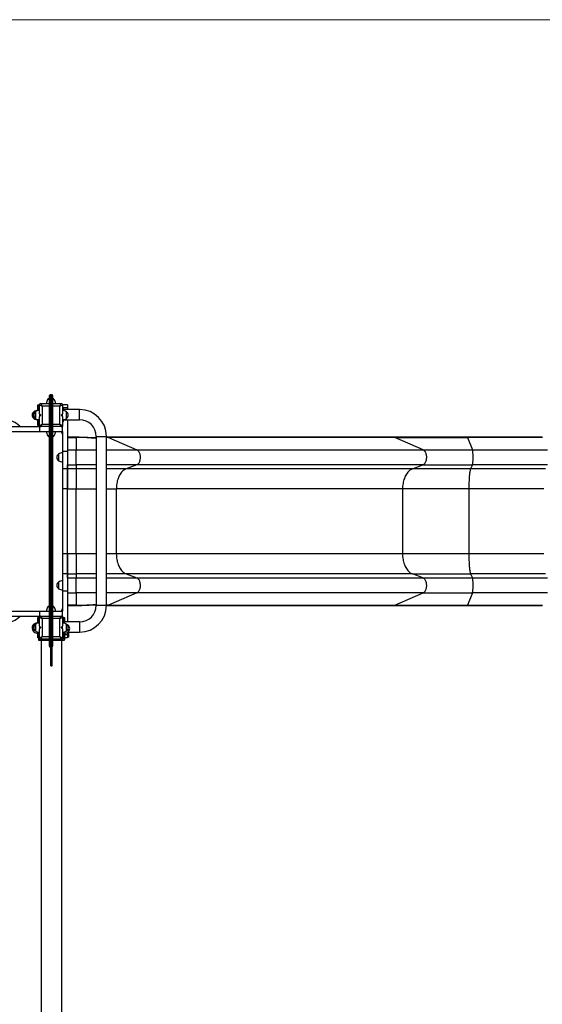
# Model space of a CAD drawing. Units: millimetres. Extents: x 24.11 to 31.87, y 28.02 to 35.74.
# Drawn here: x 27.19 to 29.23, y 31.89 to 35.74 of the extents above; entities that cross this region are included whole.
import ezdxf

# ---------------------------------------------------------------- set-up
doc = ezdxf.new("R2010")
doc.units = ezdxf.units.MM

# ---------------------------------------------------------------- blocks, each defined once
blk = doc.blocks.new('aa')
at = {"color": 7, "linetype": 'Continuous', "lineweight": 18}
blk.add_line((204.316, 157.113), (272.538, 157.113), dxfattribs=at)
at = {"color": 7, "linetype": 'Continuous', "lineweight": 25}
for p, q in [((226.963, 142.458), (226.898, 142.458)), ((226.416, 141.963), (226.416, 142.063)), ((226.416, 142.063), (226.456, 142.063)), ((226.416, 141.835), (226.416, 141.963)), ((226.456, 141.963), (226.416, 141.963)), ((226.456, 142.063), (226.456, 141.963)), ((226.481, 142.063), (226.456, 142.063)), ((226.456, 141.841), (226.456, 141.963)), ((226.481, 141.713), (226.481, 142.063)), ((226.481, 142.063), (226.581, 142.013)), ((226.531, 142.113), (226.581, 142.013)), ((226.531, 142.113), (226.868, 142.113)), ((226.581, 142.013), (226.581, 141.313)), ((226.868, 142.013), (226.581, 142.013)), ((226.867, 142.273), (226.801, 142.273)), ((226.868, 142.273), (226.801, 142.273)), ((227.061, 142.273), (226.993, 142.273)), ((226.993, 142.113), (227.331, 142.113)), ((227.281, 142.013), (226.993, 142.013)), ((227.061, 142.273), (226.994, 142.273)), ((227.281, 142.013), (227.331, 142.113)), ((227.281, 142.013), (227.381, 142.063)), ((227.281, 141.313), (227.281, 142.013)), ((227.381, 142.063), (227.381, 141.713)), ((227.571, 142.063), (227.381, 142.063)), ((227.381, 141.953), (227.421, 141.953)), ((227.421, 141.84), (227.421, 141.953)), ((227.571, 142.063), (227.571, 141.948)), ((227.571, 141.948), (227.571, 141.883)), ((226.249, 141.713), (226.241, 141.705)), ((226.241, 141.705), (226.241, 141.647)), ((226.241, 141.647), (226.241, 141.621)), ((226.241, 141.621), (226.249, 141.613)), ((226.25, 141.713), (226.249, 141.713)), ((226.249, 141.713), (226.249, 141.644)), ((226.249, 141.644), (226.249, 141.613)), ((226.249, 141.613), (226.25, 141.613)), ((226.256, 141.705), (226.25, 141.713)), ((226.25, 141.713), (226.25, 141.709)), ((226.25, 141.709), (226.25, 141.613)), ((226.25, 141.613), (226.256, 141.621)), ((226.256, 141.794), (226.256, 141.793)), ((226.256, 141.793), (226.256, 141.705)), ((226.262, 141.713), (226.256, 141.705)), ((226.256, 141.705), (226.256, 141.702)), ((226.256, 141.702), (226.256, 141.621)), ((226.256, 141.621), (226.262, 141.613)), ((226.256, 141.621), (226.256, 141.533)), ((226.265, 141.713), (226.262, 141.713)), ((226.262, 141.713), (226.262, 141.709)), ((226.262, 141.709), (226.262, 141.613)), ((226.262, 141.613), (226.265, 141.613)), ((226.267, 141.71), (226.265, 141.713)), ((226.265, 141.713), (226.265, 141.709)), ((226.265, 141.709), (226.265, 141.613)), ((226.265, 141.613), (226.267, 141.616)), ((226.321, 141.793), (226.321, 141.663)), ((226.321, 141.793), (226.321, 141.533)), ((226.321, 141.663), (226.321, 141.533)), ((226.481, 141.713), (226.481, 141.613)), ((226.531, 141.663), (226.481, 141.713)), ((226.483, 141.71), (226.481, 141.706)), ((226.481, 141.613), (226.531, 141.663)), ((226.481, 141.62), (226.483, 141.616)), ((226.481, 141.263), (226.481, 141.613)), ((226.485, 141.708), (226.485, 141.618)), ((226.489, 141.705), (226.489, 141.621)), ((226.495, 141.699), (226.495, 141.627)), ((226.5, 141.693), (226.5, 141.633)), ((226.504, 141.69), (226.504, 141.636)), ((226.509, 141.684), (226.509, 141.642)), ((226.515, 141.679), (226.515, 141.647)), ((226.519, 141.675), (226.519, 141.651)), ((226.524, 141.669), (226.524, 141.657)), ((226.53, 141.664), (226.53, 141.662)), ((226.993, 141.713), (226.993, 141.713)), ((226.993, 141.613), (226.993, 141.613)), ((227.381, 141.713), (227.331, 141.663)), ((227.331, 141.663), (227.381, 141.613)), ((227.381, 141.613), (227.381, 141.713)), ((227.381, 141.613), (227.381, 141.263)), ((228.051, 141.883), (227.421, 141.883)), ((227.541, 141.533), (227.541, 141.793)), ((221.982, 141.213), (226.481, 141.213)), ((226.416, 141.363), (226.416, 141.491)), ((226.416, 141.363), (226.456, 141.363)), ((226.416, 141.263), (226.416, 141.363)), ((226.456, 141.263), (226.416, 141.263)), ((226.456, 141.363), (226.456, 141.485)), ((226.456, 141.363), (226.456, 141.263)), ((226.481, 141.263), (226.456, 141.263)), ((226.481, 141.263), (226.581, 141.313)), ((226.481, 141.213), (226.481, 141.023)), ((226.481, 141.213), (226.531, 141.213)), ((226.531, 141.213), (226.581, 141.313)), ((226.868, 141.213), (226.531, 141.213)), ((226.581, 141.313), (226.868, 141.313)), ((226.993, 141.313), (227.281, 141.313)), ((227.331, 141.213), (226.993, 141.213)), ((227.281, 141.313), (227.381, 141.263)), ((227.281, 141.313), (227.331, 141.213)), ((227.331, 141.213), (227.381, 141.213)), ((227.381, 141.413), (227.421, 141.413)), ((227.381, 141.263), (227.381, 141.213)), ((227.381, 141.023), (227.381, 141.213)), ((227.421, 141.413), (227.421, 141.486)), ((227.421, 141.483), (228.051, 141.483)), ((227.571, 141.483), (227.571, 140.238)), ((221.982, 141.023), (226.481, 141.023)), ((226.481, 141.023), (226.869, 141.023)), ((226.801, 140.863), (226.868, 140.863)), ((226.801, 140.863), (226.867, 140.863)), ((226.994, 141.023), (227.381, 141.023)), ((226.994, 140.863), (227.061, 140.863)), ((226.994, 140.863), (227.061, 140.863)), ((227.381, 141.023), (227.381, 140.238)), ((227.91, 140.798), (227.571, 140.798)), ((228.701, 140.833), (228.701, 134.233)), ((229.101, 134.233), (229.101, 140.833)), ((229.146, 140.798), (229.101, 140.797)), ((240.331, 140.797), (229.149, 140.797)), ((243.201, 140.798), (240.336, 140.798)), ((246.132, 140.797), (243.2, 140.797)), ((227.571, 140.791), (227.91, 140.791)), ((227.91, 140.791), (227.91, 140.302)), ((229.179, 140.791), (230.289, 140.302)), ((240.365, 140.791), (229.179, 140.791)), ((241.475, 140.302), (240.365, 140.791)), ((240.365, 140.791), (243.206, 140.791)), ((243.206, 140.791), (243.403, 140.302)), ((246.138, 140.791), (243.206, 140.791)), ((227.221, 140.143), (227.221, 139.883)), ((227.571, 140.238), (227.381, 140.238)), ((227.381, 140.238), (227.381, 139.564)), ((227.571, 140.302), (227.91, 140.302)), ((227.571, 140.238), (227.571, 139.564)), ((227.91, 139.721), (227.91, 140.302)), ((230.289, 140.302), (241.475, 140.302)), ((241.475, 140.302), (243.403, 140.302)), ((243.403, 140.302), (246.334, 140.302)), ((227.571, 139.721), (227.91, 139.721)), ((227.571, 139.564), (227.571, 139.721)), ((227.91, 139.721), (227.91, 139.564)), ((230.283, 139.721), (229.87, 139.564)), ((241.469, 139.721), (230.283, 139.721)), ((241.056, 139.564), (241.469, 139.721)), ((241.469, 139.721), (243.401, 139.721)), ((243.401, 139.721), (243.328, 139.564)), ((246.333, 139.721), (243.401, 139.721)), ((227.571, 139.564), (227.381, 139.564)), ((227.381, 139.564), (227.381, 138.786)), ((227.91, 139.564), (227.571, 139.564)), ((227.571, 139.564), (227.571, 138.786)), ((227.91, 139.564), (227.91, 138.786)), ((241.056, 139.564), (229.87, 139.564)), ((243.328, 139.564), (241.056, 139.564)), ((246.26, 139.564), (243.328, 139.564)), ((226.963, 138.825), (226.898, 138.825)), ((227.571, 138.786), (227.381, 138.786)), ((227.381, 138.786), (227.381, 136.24)), ((227.571, 138.786), (227.91, 138.786)), ((227.571, 136.24), (227.571, 138.786)), ((227.91, 136.24), (227.91, 138.786)), ((229.484, 138.786), (229.484, 136.24)), ((240.67, 138.786), (229.484, 138.786)), ((240.67, 138.786), (240.67, 136.24)), ((243.26, 138.786), (240.67, 138.786)), ((243.26, 138.786), (243.26, 136.24)), ((246.192, 138.786), (243.26, 138.786)), ((226.963, 138.188), (226.898, 138.188)), ((226.963, 137.983), (226.898, 137.983)), ((227.571, 136.24), (227.381, 136.24)), ((227.381, 136.24), (227.381, 135.462)), ((227.91, 136.24), (227.571, 136.24)), ((227.571, 136.24), (227.571, 135.462)), ((227.91, 136.24), (227.91, 135.462)), ((240.67, 136.24), (229.484, 136.24)), ((243.26, 136.24), (240.67, 136.24)), ((246.192, 136.24), (243.26, 136.24)), ((226.963, 135.77), (226.898, 135.77)), ((227.571, 135.462), (227.381, 135.462)), ((227.381, 135.462), (227.381, 134.788)), ((227.571, 135.462), (227.91, 135.462)), ((227.571, 135.305), (227.571, 135.462)), ((227.571, 135.462), (227.571, 134.788)), ((227.91, 135.462), (227.91, 135.305)), ((229.87, 135.462), (230.283, 135.305)), ((241.056, 135.462), (229.87, 135.462)), ((241.469, 135.305), (241.056, 135.462)), ((241.056, 135.462), (243.328, 135.462)), ((243.328, 135.462), (243.401, 135.305)), ((246.26, 135.462), (243.328, 135.462)), ((226.963, 135.332), (226.898, 135.332)), ((227.221, 135.143), (227.221, 134.883)), ((227.571, 135.305), (227.91, 135.305)), ((227.91, 134.724), (227.91, 135.305)), ((230.283, 135.305), (241.469, 135.305)), ((241.469, 135.305), (243.401, 135.305)), ((243.401, 135.305), (246.333, 135.305)), ((227.571, 134.788), (227.381, 134.788)), ((227.381, 134.788), (227.381, 134.003)), ((227.571, 134.788), (227.571, 133.583)), ((227.571, 134.724), (227.91, 134.724)), ((227.91, 134.724), (227.91, 134.235)), ((230.289, 134.724), (229.179, 134.235)), ((241.475, 134.724), (230.289, 134.724)), ((240.365, 134.235), (241.475, 134.724)), ((241.475, 134.724), (243.403, 134.724)), ((243.403, 134.724), (243.206, 134.235)), ((246.334, 134.724), (243.403, 134.724)), ((221.982, 134.003), (226.481, 134.003)), ((226.481, 134.003), (226.481, 133.813)), ((226.481, 134.003), (226.869, 134.003)), ((226.867, 134.163), (226.801, 134.163)), ((226.868, 134.163), (226.801, 134.163)), ((227.061, 134.163), (226.993, 134.163)), ((227.061, 134.163), (226.994, 134.163)), ((226.994, 134.003), (227.381, 134.003)), ((227.381, 133.813), (227.381, 134.003)), ((227.91, 134.235), (227.571, 134.235)), ((227.571, 134.228), (227.91, 134.228)), ((229.1, 134.229), (229.146, 134.228)), ((229.145, 134.229), (240.331, 134.229)), ((229.179, 134.235), (240.365, 134.235)), ((240.336, 134.228), (243.201, 134.228)), ((240.365, 134.235), (243.206, 134.235)), ((243.2, 134.229), (246.132, 134.229)), ((243.206, 134.235), (246.138, 134.235)), ((221.982, 133.813), (226.481, 133.813)), ((226.256, 133.494), (226.256, 133.493)), ((226.256, 133.493), (226.256, 133.447)), ((226.321, 133.493), (226.321, 133.363)), ((226.321, 133.493), (226.321, 133.233)), ((226.416, 133.663), (226.416, 133.763)), ((226.416, 133.763), (226.456, 133.763)), ((226.416, 133.535), (226.416, 133.663)), ((226.441, 133.753), (226.481, 133.753)), ((226.441, 133.653), (226.441, 133.753)), ((226.441, 133.653), (226.441, 133.54)), ((226.481, 133.653), (226.441, 133.653)), ((226.456, 133.763), (226.456, 133.753)), ((226.481, 133.763), (226.456, 133.763)), ((226.481, 133.813), (226.531, 133.813)), ((226.481, 133.413), (226.481, 133.763)), ((226.481, 133.763), (226.581, 133.713)), ((226.531, 133.813), (226.581, 133.713)), ((226.531, 133.813), (226.868, 133.813)), ((226.868, 133.713), (226.581, 133.713)), ((226.581, 133.713), (226.581, 133.013)), ((226.851, 133.823), (226.851, 133.813)), ((226.851, 133.823), (226.867, 133.823)), ((226.993, 133.813), (227.331, 133.813)), ((227.281, 133.713), (226.993, 133.713)), ((227.281, 133.713), (227.331, 133.813)), ((227.281, 133.713), (227.381, 133.763)), ((227.281, 133.013), (227.281, 133.713)), ((227.331, 133.813), (227.381, 133.813)), ((227.381, 133.813), (227.381, 133.763)), ((227.381, 133.763), (227.381, 133.413)), ((227.381, 133.653), (227.421, 133.653)), ((227.421, 133.753), (227.461, 133.753)), ((227.421, 133.653), (227.421, 133.753)), ((227.461, 133.653), (227.421, 133.653)), ((227.421, 133.653), (227.421, 133.54)), ((227.461, 133.753), (227.461, 133.653)), ((227.461, 133.653), (227.461, 133.53)), ((228.051, 133.583), (227.461, 133.583)), ((227.541, 133.233), (227.541, 133.493)), ((227.611, 133.588), (227.571, 133.588)), ((227.611, 133.588), (227.611, 133.583)), ((226.262, 133.453), (226.262, 133.453)), ((226.262, 133.453), (226.262, 133.387)), ((226.262, 133.339), (226.262, 133.193)), ((226.262, 133.339), (226.262, 133.323)), ((226.262, 133.323), (226.262, 133.193)), ((226.262, 133.193), (226.262, 133.193)), ((226.262, 133.193), (226.262, 133.193)), ((226.321, 133.363), (226.321, 133.233)), ((226.416, 133.063), (226.416, 133.143)), ((226.422, 133.19), (226.422, 133.143)), ((226.422, 133.143), (226.422, 133.143)), ((226.441, 133.186), (226.441, 132.883)), ((226.481, 133.413), (226.481, 133.413)), ((226.481, 133.413), (226.481, 133.409)), ((226.481, 133.413), (226.481, 133.313)), ((226.531, 133.363), (226.481, 133.413)), ((226.481, 133.409), (226.481, 133.313)), ((226.481, 133.313), (226.531, 133.363)), ((226.481, 133.313), (226.481, 133.313)), ((226.481, 132.963), (226.481, 133.313)), ((226.484, 133.409), (226.484, 133.316)), ((226.49, 133.404), (226.49, 133.322)), ((226.496, 133.398), (226.496, 133.328)), ((226.499, 133.395), (226.499, 133.331)), ((226.505, 133.389), (226.505, 133.337)), ((226.511, 133.383), (226.511, 133.343)), ((226.514, 133.38), (226.514, 133.346)), ((226.52, 133.374), (226.52, 133.352)), ((226.526, 133.368), (226.526, 133.358)), ((226.529, 133.365), (226.529, 133.361)), ((226.869, 133.413), (226.868, 133.412)), ((226.868, 133.314), (226.869, 133.313)), ((226.993, 133.411), (226.992, 133.413)), ((226.992, 133.313), (226.993, 133.315)), ((227.381, 133.413), (227.331, 133.363)), ((227.331, 133.363), (227.381, 133.313)), ((227.332, 133.364), (227.332, 133.362)), ((227.335, 133.367), (227.335, 133.359)), ((227.341, 133.373), (227.341, 133.353)), ((227.347, 133.379), (227.347, 133.347)), ((227.381, 133.313), (227.381, 133.413)), ((227.381, 133.313), (227.381, 132.963)), ((227.381, 133.113), (227.421, 133.113)), ((227.421, 133.186), (227.421, 132.913)), ((227.461, 133.196), (227.461, 132.883)), ((227.571, 133.175), (227.571, 133.078)), ((227.586, 133.183), (228.051, 133.183)), ((227.602, 133.193), (227.602, 133.453)), ((227.602, 133.193), (227.602, 133.453)), ((227.611, 133.183), (227.611, 133.088)), ((226.416, 132.963), (226.416, 133.063)), ((226.441, 132.963), (226.416, 132.963)), ((226.451, 132.873), (226.868, 132.873)), ((226.481, 132.963), (226.581, 133.013)), ((226.481, 132.963), (226.481, 132.913)), ((226.481, 132.913), (226.531, 132.913)), ((226.531, 132.913), (226.581, 133.013)), ((226.868, 132.913), (226.531, 132.913)), ((226.551, 132.873), (226.551, 95.005)), ((226.581, 133.013), (226.868, 133.013)), ((226.993, 133.013), (227.281, 133.013)), ((227.331, 132.913), (226.993, 132.913)), ((226.993, 132.873), (227.451, 132.873)), ((227.281, 133.013), (227.381, 132.963)), ((227.281, 133.013), (227.331, 132.913)), ((227.331, 132.913), (227.421, 132.913)), ((227.351, 95.005), (227.351, 132.873)), ((227.421, 132.963), (227.381, 132.963)), ((227.571, 132.963), (227.461, 132.963)), ((227.611, 133.088), (227.571, 133.088)), ((227.571, 133.078), (227.571, 132.963)), ((227.611, 132.988), (227.571, 132.988)), ((227.611, 133.088), (227.611, 132.988)), ((226.898, 132.607), (226.963, 132.607)), ((226.921, 131.873), (226.921, 132.607)), ((226.981, 131.873), (226.981, 132.612)), ((226.921, 131.873), (226.981, 131.873))]:
    blk.add_line(p, q, dxfattribs=at)
at = {"color": 8, "linetype": 'Continuous', "lineweight": 25}
for p, q in [((227.571, 141.948), (227.421, 141.948)), ((228.051, 141.483), (228.051, 141.883)), ((227.331, 141.023), (227.331, 141.01)), ((227.91, 140.798), (227.91, 140.791)), ((228.701, 140.833), (229.101, 140.833)), ((229.179, 140.791), (229.101, 140.79)), ((227.91, 140.302), (228.701, 140.302)), ((229.101, 140.302), (230.289, 140.302)), ((228.701, 139.721), (227.91, 139.721)), ((230.283, 139.721), (229.101, 139.721)), ((228.701, 139.564), (227.91, 139.564)), ((229.87, 139.564), (229.101, 139.564)), ((227.91, 138.786), (228.701, 138.786)), ((229.101, 138.786), (229.484, 138.786)), ((228.701, 136.24), (227.91, 136.24)), ((229.484, 136.24), (229.101, 136.24)), ((228.701, 135.462), (227.91, 135.462)), ((229.87, 135.462), (229.101, 135.462)), ((227.91, 135.305), (228.701, 135.305)), ((229.101, 135.305), (230.283, 135.305)), ((228.701, 134.724), (227.91, 134.724)), ((230.289, 134.724), (229.101, 134.724)), ((227.331, 134.016), (227.331, 134.003)), ((227.91, 134.235), (227.91, 134.228)), ((228.701, 134.233), (229.101, 134.233)), ((229.179, 134.235), (229.101, 134.236)), ((226.441, 133.663), (226.416, 133.663)), ((228.051, 133.583), (228.051, 133.183)), ((226.416, 133.063), (226.441, 133.063)), ((227.421, 133.078), (227.381, 133.078)), ((227.571, 133.078), (227.461, 133.078))]:
    blk.add_line(p, q, dxfattribs=at)
at = {"color": 7, "linetype": 'Continuous', "lineweight": 25, "flags": 128}
for points in [[(240.336, 140.798), (240.333, 140.798), (240.331, 140.797)], [(228.696, 140.777), (228.699, 140.777), (228.701, 140.777)], [(230.283, 139.721), (230.303, 139.731), (230.322, 139.744), (230.34, 139.76), (230.357, 139.779), (230.372, 139.801), (230.386, 139.825), (230.398, 139.852), (230.408, 139.881), (230.416, 139.911), (230.422, 139.943), (230.426, 139.975), (230.428, 140.008), (230.427, 140.041), (230.424, 140.073), (230.418, 140.105), (230.411, 140.136), (230.402, 140.165), (230.39, 140.193), (230.377, 140.218), (230.362, 140.241), (230.345, 140.261), (230.328, 140.278), (230.309, 140.292), (230.289, 140.302)], [(241.469, 139.721), (241.489, 139.731), (241.508, 139.744), (241.526, 139.76), (241.543, 139.779), (241.558, 139.801), (241.572, 139.825), (241.584, 139.852), (241.594, 139.881), (241.603, 139.911), (241.608, 139.943), (241.612, 139.975), (241.614, 140.008), (241.613, 140.041), (241.61, 140.073), (241.605, 140.105), (241.597, 140.136), (241.588, 140.165), (241.576, 140.193), (241.563, 140.218), (241.548, 140.241), (241.532, 140.261), (241.514, 140.278), (241.495, 140.292), (241.475, 140.302)], [(243.401, 139.721), (243.405, 139.731), (243.408, 139.744), (243.411, 139.76), (243.414, 139.779), (243.417, 139.801), (243.42, 139.825), (243.422, 139.852), (243.424, 139.881), (243.425, 139.911), (243.426, 139.943), (243.427, 139.975), (243.427, 140.008), (243.427, 140.041), (243.426, 140.073), (243.425, 140.105), (243.424, 140.136), (243.422, 140.165), (243.42, 140.193), (243.418, 140.218), (243.415, 140.241), (243.412, 140.261), (243.409, 140.278), (243.406, 140.292), (243.403, 140.302)], [(229.87, 139.564), (229.837, 139.549), (229.805, 139.532), (229.774, 139.511), (229.744, 139.487), (229.716, 139.459), (229.688, 139.429), (229.662, 139.396), (229.637, 139.36), (229.613, 139.322), (229.592, 139.281), (229.572, 139.238), (229.554, 139.193), (229.538, 139.146), (229.523, 139.098), (229.511, 139.048), (229.501, 138.997), (229.494, 138.945), (229.488, 138.892), (229.485, 138.839), (229.484, 138.786)], [(241.056, 139.564), (241.023, 139.549), (240.992, 139.532), (240.961, 139.511), (240.931, 139.487), (240.902, 139.459), (240.874, 139.429), (240.848, 139.396), (240.823, 139.36), (240.8, 139.322), (240.778, 139.281), (240.758, 139.238), (240.74, 139.193), (240.724, 139.146), (240.71, 139.098), (240.698, 139.048), (240.688, 138.997), (240.68, 138.945), (240.674, 138.892), (240.671, 138.839), (240.67, 138.786)], [(243.328, 139.564), (243.323, 139.549), (243.317, 139.532), (243.312, 139.511), (243.306, 139.487), (243.301, 139.459), (243.296, 139.429), (243.292, 139.396), (243.287, 139.36), (243.283, 139.322), (243.279, 139.281), (243.276, 139.238), (243.273, 139.193), (243.27, 139.146), (243.267, 139.098), (243.265, 139.048), (243.263, 138.997), (243.262, 138.945), (243.261, 138.892), (243.26, 138.839), (243.26, 138.786)], [(226.898, 138.825), (226.892, 138.825), (226.887, 138.824), (226.882, 138.822), (226.877, 138.82), (226.873, 138.817), (226.871, 138.813), (226.869, 138.81), (226.868, 138.806)], [(226.993, 138.806), (226.993, 138.81), (226.991, 138.813), (226.988, 138.817), (226.984, 138.82), (226.98, 138.822), (226.975, 138.824), (226.969, 138.825), (226.963, 138.825)], [(229.484, 136.24), (229.485, 136.187), (229.488, 136.134), (229.494, 136.081), (229.501, 136.029), (229.511, 135.978), (229.523, 135.928), (229.538, 135.88), (229.554, 135.833), (229.572, 135.788), (229.592, 135.745), (229.613, 135.704), (229.637, 135.666), (229.662, 135.63), (229.688, 135.597), (229.716, 135.567), (229.744, 135.539), (229.774, 135.515), (229.805, 135.494), (229.837, 135.477), (229.87, 135.462)], [(240.67, 136.24), (240.671, 136.187), (240.674, 136.134), (240.68, 136.081), (240.688, 136.029), (240.698, 135.978), (240.71, 135.928), (240.724, 135.88), (240.74, 135.833), (240.758, 135.788), (240.778, 135.745), (240.8, 135.704), (240.823, 135.666), (240.848, 135.63), (240.874, 135.597), (240.902, 135.567), (240.931, 135.539), (240.961, 135.515), (240.992, 135.494), (241.023, 135.477), (241.056, 135.462)], [(243.26, 136.24), (243.26, 136.187), (243.261, 136.134), (243.262, 136.081), (243.263, 136.029), (243.265, 135.978), (243.267, 135.928), (243.27, 135.88), (243.273, 135.833), (243.276, 135.788), (243.279, 135.745), (243.283, 135.704), (243.287, 135.666), (243.292, 135.63), (243.296, 135.597), (243.301, 135.567), (243.306, 135.539), (243.312, 135.515), (243.317, 135.494), (243.323, 135.477), (243.328, 135.462)], [(226.898, 135.77), (226.892, 135.77), (226.887, 135.769), (226.882, 135.767), (226.877, 135.765), (226.873, 135.763), (226.871, 135.76), (226.869, 135.757), (226.868, 135.754)], [(226.963, 135.77), (226.969, 135.77), (226.975, 135.769), (226.98, 135.767), (226.984, 135.765), (226.988, 135.763), (226.991, 135.76), (226.993, 135.757), (226.993, 135.754)], [(226.898, 135.332), (226.892, 135.332), (226.887, 135.333), (226.882, 135.335), (226.877, 135.337), (226.873, 135.34), (226.871, 135.343), (226.869, 135.347), (226.868, 135.35)], [(226.963, 135.332), (226.969, 135.332), (226.975, 135.333), (226.98, 135.335), (226.984, 135.337), (226.988, 135.34), (226.991, 135.343), (226.993, 135.347), (226.993, 135.35)], [(230.289, 134.724), (230.309, 134.734), (230.328, 134.748), (230.345, 134.765), (230.362, 134.785), (230.377, 134.808), (230.39, 134.834), (230.402, 134.861), (230.411, 134.89), (230.418, 134.921), (230.424, 134.953), (230.427, 134.985), (230.428, 135.018), (230.426, 135.051), (230.422, 135.083), (230.416, 135.115), (230.408, 135.145), (230.398, 135.174), (230.386, 135.201), (230.372, 135.225), (230.357, 135.247), (230.34, 135.266), (230.322, 135.282), (230.303, 135.295), (230.283, 135.305)], [(241.475, 134.724), (241.495, 134.734), (241.514, 134.748), (241.532, 134.765), (241.548, 134.785), (241.563, 134.808), (241.576, 134.834), (241.588, 134.861), (241.597, 134.89), (241.605, 134.921), (241.61, 134.953), (241.613, 134.985), (241.614, 135.018), (241.612, 135.051), (241.608, 135.083), (241.603, 135.115), (241.594, 135.145), (241.584, 135.174), (241.572, 135.201), (241.558, 135.225), (241.543, 135.247), (241.526, 135.266), (241.508, 135.282), (241.489, 135.295), (241.469, 135.305)], [(243.403, 134.724), (243.406, 134.734), (243.409, 134.748), (243.412, 134.765), (243.415, 134.785), (243.418, 134.808), (243.42, 134.834), (243.422, 134.861), (243.424, 134.89), (243.425, 134.921), (243.426, 134.953), (243.427, 134.985), (243.427, 135.018), (243.427, 135.051), (243.426, 135.083), (243.425, 135.115), (243.424, 135.145), (243.422, 135.174), (243.42, 135.201), (243.417, 135.225), (243.414, 135.247), (243.411, 135.266), (243.408, 135.282), (243.405, 135.295), (243.401, 135.305)], [(228.701, 134.249), (228.699, 134.249), (228.696, 134.249)], [(240.331, 134.229), (240.333, 134.228), (240.336, 134.228)]]:
    blk.add_lwpolyline(points, dxfattribs=at)
at = {"color": 8, "linetype": 'Continuous', "lineweight": 25, "flags": 128}
for points in [[(240.365, 140.791), (240.349, 140.796), (240.336, 140.798)], [(243.206, 140.791), (243.203, 140.796), (243.201, 140.798)], [(228.48, 140.772), (228.48, 140.776), (228.48, 140.777)], [(228.48, 134.254), (228.48, 134.25), (228.48, 134.249)], [(240.336, 134.228), (240.349, 134.23), (240.365, 134.235)], [(243.201, 134.228), (243.203, 134.23), (243.206, 134.235)]]:
    blk.add_lwpolyline(points, dxfattribs=at)
at = {"color": 7, "linetype": 'Continuous', "lineweight": 25}
for centre, radius, start, end in [((226.898, 142.428), 0.03, 90.2424, 180.007), ((226.963, 142.428), 0.03, 358.9742, 90.5491), ((226.531, 142.063), 0.05, 90, 180), ((227.051, 142.107), 0.3, 146.4225, 178.8694), ((226.931, 142.162), 0.171, 111.5883, 139.5503), ((226.931, 142.162), 0.171, 40.4497, 68.431), ((226.811, 142.107), 0.3, 1.1306, 33.5775), ((227.331, 142.063), 0.05, 0, 90), ((226.367, 141.664), 0.171, 130.4497, 180), ((226.367, 141.663), 0.171, 130.4497, 180), ((226.367, 141.663), 0.171, 180, 229.5503), ((226.422, 141.544), 0.3, 91.1306, 123.5775), ((226.422, 141.543), 0.3, 91.1306, 123.5775), ((226.432, 141.663), 0.171, 130.4497, 164.1861), ((226.432, 141.663), 0.171, 195.8139, 229.5503), ((226.487, 141.543), 0.3, 91.1306, 123.5775), ((227.375, 141.543), 0.3, 56.4225, 88.8694), ((227.43, 141.663), 0.171, 310.4497, 49.5503), ((228.051, 140.833), 1.05, 0, 90), ((225.131, 140.673), 0.8, 43.7922, 136.2078), ((225.676, 141.195), 0.045, 23.278, 43.7922), ((226.422, 141.783), 0.3, 236.4225, 268.8694), ((226.487, 141.783), 0.3, 236.4225, 268.8694), ((226.531, 141.263), 0.05, 180, 270), ((227.331, 141.263), 0.05, 270, 0), ((227.375, 141.783), 0.3, 271.1306, 303.5775), ((228.051, 140.833), 0.65, 0, 90), ((227.051, 141.029), 0.3, 181.1306, 213.5775), ((226.931, 140.974), 0.171, 220.4497, 248.431), ((226.931, 140.974), 0.171, 291.5883, 319.5503), ((226.811, 141.029), 0.3, 326.4225, 358.8694), ((227.281, 140.923), 0.1, 0, 90), ((227.332, 140.013), 0.171, 130.4497, 229.5503), ((227.387, 139.893), 0.3, 91.1306, 123.5775), ((227.387, 140.133), 0.3, 236.4225, 268.8694), ((226.896, 138.216), 0.0279, 185.4595, 274.5761), ((226.966, 138.216), 0.0279, 265.4239, 354.5405), ((227.332, 135.013), 0.171, 130.4497, 229.5503), ((227.387, 134.893), 0.3, 91.1306, 123.5775), ((227.387, 135.133), 0.3, 236.4225, 268.8694), ((227.051, 133.997), 0.3, 146.4225, 178.8694), ((226.931, 134.052), 0.171, 111.5883, 139.5503), ((226.931, 134.052), 0.171, 40.4497, 68.431), ((226.811, 133.997), 0.3, 1.1306, 33.5775), ((227.281, 134.103), 0.1, 270, 0), ((228.051, 134.233), 0.65, 270, 0), ((228.051, 134.233), 1.05, 270, 0), ((225.131, 134.353), 0.8, 223.7922, 316.2078), ((225.676, 133.831), 0.045, 316.2078, 336.722), ((226.367, 133.364), 0.171, 130.4497, 180), ((226.367, 133.363), 0.171, 130.4497, 196.3053), ((226.422, 133.244), 0.3, 91.1306, 123.5775), ((226.422, 133.243), 0.3, 91.1306, 123.5775), ((226.432, 133.363), 0.171, 130.4497, 229.5503), ((226.487, 133.243), 0.3, 91.1306, 123.5775), ((226.531, 133.763), 0.05, 90, 180), ((226.911, 133.736), 0.1, 115.5956, 120), ((227.331, 133.763), 0.05, 0, 90), ((227.375, 133.243), 0.3, 56.4225, 88.8694), ((227.43, 133.363), 0.171, 310.4497, 49.5503), ((226.373, 133.323), 0.171, 130.4497, 229.5503), ((226.373, 133.323), 0.171, 130.4497, 229.5503), ((226.428, 133.203), 0.3, 114.6558, 123.5775), ((226.428, 133.203), 0.3, 114.4591, 123.5775), ((226.428, 133.443), 0.3, 236.4225, 268.8694), ((226.428, 133.443), 0.3, 236.4225, 268.8694), ((226.487, 133.483), 0.3, 236.4225, 268.8694), ((227.375, 133.483), 0.3, 271.1306, 303.5775), ((227.437, 133.443), 0.3, 274.6354, 303.5775), ((227.437, 133.203), 0.3, 56.4225, 66.5156), ((227.492, 133.323), 0.171, 310.4497, 49.5503), ((226.451, 132.883), 0.01, 180, 270), ((226.531, 132.963), 0.05, 180, 270), ((227.331, 132.963), 0.05, 270, 0), ((227.451, 132.883), 0.01, 270, 0), ((226.898, 132.637), 0.03, 179.9666, 270.2584), ((226.963, 132.637), 0.03, 270.4146, 0.0094)]:
    blk.add_arc(centre, radius, start, end, dxfattribs=at)
at = {"color": 8, "linetype": 'Continuous', "lineweight": 25}
for centre, start, end in [((229.15, 140.728), 65.6317, 94.1821), ((229.15, 134.298), 265.7884, 294.3686)]:
    blk.add_arc(centre, 0.0693, start, end, dxfattribs=at)
at = {"color": 7, "linetype": 'Continuous', "lineweight": 25}
for points, knots in [([(226.868, 138.806), (226.868, 138.826), (226.868, 138.866), (226.868, 138.937), (226.868, 139.018), (226.868, 139.108), (226.868, 139.203), (226.868, 139.304), (226.868, 139.408), (226.868, 139.512), (226.868, 139.643), (226.868, 139.8), (226.868, 139.982), (226.868, 140.179), (226.868, 140.39), (226.868, 140.617), (226.868, 140.826), (226.868, 141.017), (226.868, 141.191), (226.868, 141.364), (226.868, 141.52), (226.868, 141.658), (226.868, 141.776), (226.868, 141.894), (226.868, 141.997), (226.868, 142.085), (226.868, 142.158), (226.868, 142.219), (226.868, 142.268), (226.868, 142.307), (226.868, 142.342), (226.868, 142.373), (226.868, 142.398), (226.868, 142.415), (226.868, 142.425), (226.868, 142.429), (226.868, 142.428), (226.868, 142.428)], [0, 0, 0, 0, 0.019694, 0.039384, 0.063186, 0.087074, 0.110896, 0.136746, 0.162679, 0.188669, 0.214596, 0.260699, 0.30684, 0.352983, 0.410066, 0.467151, 0.524218, 0.5675, 0.610816, 0.654104, 0.697348, 0.727166, 0.757051, 0.786875, 0.816609, 0.837028, 0.857479, 0.877848, 0.891558, 0.9053, 0.918995, 0.93456, 0.950196, 0.965775, 0.981166, 0.996601, 1, 1, 1, 1]), ([(226.993, 142.427), (226.993, 142.427), (226.993, 142.428), (226.993, 142.418), (226.993, 142.398), (226.993, 142.371), (226.993, 142.34), (226.993, 142.304), (226.993, 142.262), (226.993, 142.216), (226.993, 142.158), (226.993, 142.087), (226.993, 142.003), (226.993, 141.916), (226.993, 141.827), (226.993, 141.719), (226.993, 141.59), (226.993, 141.442), (226.993, 141.276), (226.993, 141.093), (226.993, 140.893), (226.993, 140.694), (226.993, 140.496), (226.993, 140.283), (226.993, 140.057), (226.993, 139.855), (226.993, 139.692), (226.993, 139.569), (226.993, 139.445), (226.993, 139.331), (226.993, 139.228), (226.993, 139.135), (226.993, 139.045), (226.993, 138.96), (226.993, 138.879), (226.993, 138.83), (226.993, 138.806)], [0, 0, 0, 0, 0.0115453, 0.0315582, 0.0515507, 0.0663381, 0.0811839, 0.0959725, 0.1106267, 0.1253293, 0.1400038, 0.1624126, 0.1849211, 0.2075421, 0.2301942, 0.2527239, 0.2896752, 0.3266689, 0.3636488, 0.4135178, 0.4634228, 0.513368, 0.5633246, 0.6132369, 0.6743567, 0.7354682, 0.7663137, 0.7972084, 0.8280396, 0.858798, 0.8822971, 0.9058373, 0.9293028, 0.9528369, 0.9764536, 1, 1, 1, 1]), ([(228.48, 140.777), (228.458, 140.779), (228.411, 140.782), (228.334, 140.786), (228.245, 140.791), (228.144, 140.794), (228.031, 140.797), (227.952, 140.797), (227.91, 140.798)], [0, 0, 0, 0, 0.114448, 0.249761, 0.405951, 0.583028, 0.781037, 1, 1, 1, 1]), ([(228.48, 140.772), (228.386, 140.777), (228.196, 140.789), (228.005, 140.791), (227.91, 140.791)], [0, 0, 0, 0, 0.499976, 1, 1, 1, 1]), ([(228.696, 140.777), (228.689, 140.776), (228.674, 140.775), (228.647, 140.774), (228.614, 140.773), (228.575, 140.773), (228.53, 140.774), (228.497, 140.776), (228.48, 140.777)], [0, 0, 0, 0, 0.113634, 0.248103, 0.40442, 0.582064, 0.780763, 1, 1, 1, 1]), ([(227.571, 138.786), (227.571, 138.816), (227.571, 138.876), (227.571, 138.964), (227.571, 139.051), (227.571, 139.134), (227.571, 139.213), (227.571, 139.287), (227.571, 139.354), (227.571, 139.413), (227.571, 139.465), (227.571, 139.507), (227.571, 139.541), (227.571, 139.556), (227.571, 139.564)], [0, 0, 0, 0, 0.084135, 0.168539, 0.252674, 0.33681, 0.421213, 0.505348, 0.589484, 0.673887, 0.758023, 0.838603, 0.919419, 1, 1, 1, 1]), ([(226.868, 138.213), (226.868, 138.216), (226.868, 138.223), (226.868, 138.236), (226.868, 138.251), (226.868, 138.273), (226.868, 138.302), (226.868, 138.337), (226.868, 138.373), (226.868, 138.408), (226.868, 138.44), (226.868, 138.47), (226.868, 138.5), (226.868, 138.539), (226.868, 138.605), (226.868, 138.678), (226.868, 138.748), (226.868, 138.787), (226.868, 138.806)], [0, 0, 0, 0, 0.0215387, 0.0437375, 0.0670348, 0.0909204, 0.135502, 0.1818644, 0.2276167, 0.2746882, 0.3201639, 0.3669123, 0.4226985, 0.4785533, 0.5906707, 0.7952574, 0.8976986, 1, 1, 1, 1]), ([(226.898, 138.825), (226.898, 138.825), (226.898, 138.821), (226.898, 138.802), (226.898, 138.765), (226.898, 138.699), (226.898, 138.626), (226.898, 138.561), (226.898, 138.525), (226.898, 138.504), (226.898, 138.483), (226.898, 138.461), (226.898, 138.437), (226.898, 138.419), (226.898, 138.4), (226.898, 138.38), (226.898, 138.359), (226.898, 138.339), (226.898, 138.318), (226.898, 138.298), (226.898, 138.278), (226.898, 138.257), (226.898, 138.237), (226.898, 138.218), (226.898, 138.201), (226.898, 138.192), (226.898, 138.188)], [0, 0, 0, 0, 0.000001, 0.023636, 0.094699, 0.189669, 0.379809, 0.486965, 0.540573, 0.567424, 0.594321, 0.642832, 0.667374, 0.692248, 0.716672, 0.741493, 0.766502, 0.791878, 0.816179, 0.840856, 0.865741, 0.891111, 0.918566, 0.946493, 0.972947, 1, 1, 1, 1]), ([(226.963, 138.188), (226.963, 138.188), (226.963, 138.192), (226.963, 138.203), (226.963, 138.222), (226.963, 138.243), (226.963, 138.268), (226.963, 138.299), (226.963, 138.334), (226.963, 138.369), (226.963, 138.406), (226.963, 138.442), (226.963, 138.475), (226.963, 138.504), (226.963, 138.537), (226.963, 138.594), (226.963, 138.656), (226.963, 138.718), (226.963, 138.758), (226.963, 138.793), (226.963, 138.815), (226.963, 138.825)], [0, 0, 0, 0, 0.000001, 0.029733, 0.060631, 0.088913, 0.117899, 0.159288, 0.201805, 0.244637, 0.288359, 0.337806, 0.388881, 0.431558, 0.474497, 0.560842, 0.733887, 0.813407, 0.89293, 0.946436, 1, 1, 1, 1]), ([(226.993, 138.806), (226.993, 138.792), (226.993, 138.765), (226.993, 138.715), (226.993, 138.645), (226.993, 138.578), (226.993, 138.526), (226.993, 138.494), (226.993, 138.462), (226.993, 138.429), (226.993, 138.397), (226.993, 138.364), (226.993, 138.334), (226.993, 138.303), (226.993, 138.271), (226.993, 138.244), (226.993, 138.225), (226.993, 138.217), (226.993, 138.213)], [0, 0, 0, 0, 0.071882, 0.143833, 0.288083, 0.468515, 0.528875, 0.589216, 0.64936, 0.695586, 0.743159, 0.783209, 0.824145, 0.862255, 0.901271, 0.950363, 0.974713, 1, 1, 1, 1]), ([(226.868, 138.007), (226.868, 138.01), (226.868, 138.03), (226.868, 138.067), (226.868, 138.109), (226.868, 138.142), (226.868, 138.167), (226.868, 138.19), (226.868, 138.206), (226.868, 138.213)], [0, 0, 0, 0, 0.040347, 0.28014, 0.519945, 0.639874, 0.759818, 0.879869, 1, 1, 1, 1]), ([(226.898, 138.188), (226.898, 138.173), (226.898, 138.142), (226.898, 138.092), (226.898, 138.042), (226.898, 138.005), (226.898, 137.986), (226.898, 137.983)], [0, 0, 0, 0, 0.238379, 0.476795, 0.738383, 0.957766, 1, 1, 1, 1]), ([(226.963, 137.983), (226.963, 137.99), (226.963, 138.026), (226.963, 138.08), (226.963, 138.143), (226.963, 138.173), (226.963, 138.188)], [0, 0, 0, 0, 0.087351, 0.523193, 0.76145, 1, 1, 1, 1]), ([(226.993, 138.213), (226.993, 138.198), (226.993, 138.167), (226.993, 138.098), (226.993, 138.044), (226.993, 138.007)], [0, 0, 0, 0, 0.239833, 0.480045, 1, 1, 1, 1]), ([(226.898, 137.983), (226.897, 137.983), (226.893, 137.984), (226.888, 137.985), (226.884, 137.986), (226.879, 137.989), (226.876, 137.991), (226.873, 137.995), (226.87, 137.998), (226.869, 138.002), (226.868, 138.005), (226.868, 138.007), (226.868, 138.007)], [0, 0, 0, 0, 0.105835, 0.21474, 0.320575, 0.429479, 0.535322, 0.644235, 0.750097, 0.859027, 0.988018, 1, 1, 1, 1]), ([(226.868, 135.754), (226.868, 135.776), (226.868, 135.819), (226.868, 135.876), (226.868, 135.93), (226.868, 135.98), (226.868, 136.029), (226.868, 136.076), (226.868, 136.126), (226.868, 136.179), (226.868, 136.23), (226.868, 136.277), (226.868, 136.319), (226.868, 136.36), (226.868, 136.402), (226.868, 136.448), (226.868, 136.501), (226.868, 136.558), (226.868, 136.619), (226.868, 136.678), (226.868, 136.736), (226.868, 136.795), (226.868, 136.853), (226.868, 136.906), (226.868, 136.954), (226.868, 136.996), (226.868, 137.038), (226.868, 137.088), (226.868, 137.144), (226.868, 137.206), (226.868, 137.27), (226.868, 137.337), (226.868, 137.409), (226.868, 137.473), (226.868, 137.528), (226.868, 137.575), (226.868, 137.624), (226.868, 137.67), (226.868, 137.71), (226.868, 137.742), (226.868, 137.773), (226.868, 137.805), (226.868, 137.837), (226.868, 137.87), (226.868, 137.91), (226.868, 137.956), (226.868, 137.99), (226.868, 138.007)], [0, 0, 0, 0, 0.028403, 0.056952, 0.08567, 0.114306, 0.140058, 0.165929, 0.191722, 0.217342, 0.242883, 0.259693, 0.276473, 0.290689, 0.304898, 0.323062, 0.341275, 0.367413, 0.393606, 0.419917, 0.446255, 0.472513, 0.496114, 0.519653, 0.53499, 0.550295, 0.565606, 0.580947, 0.607306, 0.63382, 0.660331, 0.694158, 0.727988, 0.761789, 0.780925, 0.800043, 0.819486, 0.838849, 0.850933, 0.863009, 0.875029, 0.887066, 0.903144, 0.919289, 0.935423, 0.967699, 1, 1, 1, 1]), ([(226.898, 137.983), (226.898, 137.966), (226.898, 137.932), (226.898, 137.883), (226.898, 137.842), (226.898, 137.811), (226.898, 137.786), (226.898, 137.761), (226.898, 137.734), (226.898, 137.706), (226.898, 137.68), (226.898, 137.655), (226.898, 137.624), (226.898, 137.587), (226.898, 137.543), (226.898, 137.496), (226.898, 137.445), (226.898, 137.391), (226.898, 137.337), (226.898, 137.286), (226.898, 137.237), (226.898, 137.19), (226.898, 137.141), (226.898, 137.092), (226.898, 137.044), (226.898, 136.998), (226.898, 136.951), (226.898, 136.909), (226.898, 136.873), (226.898, 136.831), (226.898, 136.775), (226.898, 136.707), (226.898, 136.634), (226.898, 136.573), (226.898, 136.522), (226.898, 136.482), (226.898, 136.447), (226.898, 136.418), (226.898, 136.392), (226.898, 136.362), (226.898, 136.326), (226.898, 136.289), (226.898, 136.252), (226.898, 136.217), (226.898, 136.184), (226.898, 136.153), (226.898, 136.112), (226.898, 136.062), (226.898, 136.006), (226.898, 135.951), (226.898, 135.896), (226.898, 135.846), (226.898, 135.804), (226.898, 135.781), (226.898, 135.77)], [0, 0, 0, 0, 0.032364, 0.064775, 0.087615, 0.09918, 0.110827, 0.121374, 0.132117, 0.142295, 0.1528, 0.161411, 0.170134, 0.188134, 0.206588, 0.225184, 0.250802, 0.276461, 0.302124, 0.32779, 0.348588, 0.369423, 0.390495, 0.411756, 0.428831, 0.446266, 0.463459, 0.481199, 0.493724, 0.506329, 0.531888, 0.564849, 0.597865, 0.63074, 0.647254, 0.663838, 0.680392, 0.688824, 0.697327, 0.709681, 0.722416, 0.737671, 0.75329, 0.768789, 0.784399, 0.800213, 0.816059, 0.848307, 0.880585, 0.910224, 0.939882, 0.969769, 0.984847, 1, 1, 1, 1]), ([(226.963, 137.983), (226.967, 137.984), (226.973, 137.984), (226.982, 137.988), (226.989, 137.994), (226.993, 138.001), (226.993, 138.005), (226.993, 138.007), (226.993, 138.007)], [0, 0, 0, 0, 0.214632, 0.429263, 0.643911, 0.858596, 0.987982, 1, 1, 1, 1]), ([(226.963, 135.77), (226.963, 135.77), (226.963, 135.781), (226.963, 135.803), (226.963, 135.845), (226.963, 135.894), (226.963, 135.95), (226.963, 136.005), (226.963, 136.061), (226.963, 136.119), (226.963, 136.171), (226.963, 136.216), (226.963, 136.251), (226.963, 136.289), (226.963, 136.326), (226.963, 136.362), (226.963, 136.399), (226.963, 136.44), (226.963, 136.482), (226.963, 136.522), (226.963, 136.573), (226.963, 136.634), (226.963, 136.707), (226.963, 136.775), (226.963, 136.841), (226.963, 136.897), (226.963, 136.95), (226.963, 136.997), (226.963, 137.044), (226.963, 137.091), (226.963, 137.14), (226.963, 137.189), (226.963, 137.236), (226.963, 137.304), (226.963, 137.373), (226.963, 137.445), (226.963, 137.496), (226.963, 137.543), (226.963, 137.586), (226.963, 137.631), (226.963, 137.671), (226.963, 137.706), (226.963, 137.734), (226.963, 137.76), (226.963, 137.795), (226.963, 137.835), (226.963, 137.883), (226.963, 137.932), (226.963, 137.966), (226.963, 137.983)], [0, 0, 0, 0, 0, 0.014582, 0.029248, 0.05893, 0.089159, 0.119427, 0.151038, 0.18266, 0.214488, 0.230559, 0.246726, 0.262014, 0.277602, 0.289964, 0.302694, 0.319199, 0.336168, 0.352471, 0.368864, 0.401924, 0.43502, 0.468131, 0.493308, 0.518806, 0.536035, 0.553741, 0.570786, 0.588255, 0.608868, 0.629711, 0.650943, 0.67223, 0.723538, 0.74918, 0.774844, 0.793319, 0.811898, 0.829291, 0.847207, 0.857394, 0.867893, 0.878422, 0.889184, 0.911944, 0.935219, 0.967561, 1, 1, 1, 1]), ([(226.993, 138.007), (226.993, 137.99), (226.993, 137.956), (226.993, 137.91), (226.993, 137.87), (226.993, 137.837), (226.993, 137.805), (226.993, 137.773), (226.993, 137.742), (226.993, 137.71), (226.993, 137.67), (226.993, 137.624), (226.993, 137.575), (226.993, 137.528), (226.993, 137.473), (226.993, 137.409), (226.993, 137.337), (226.993, 137.27), (226.993, 137.206), (226.993, 137.144), (226.993, 137.088), (226.993, 137.038), (226.993, 136.996), (226.993, 136.954), (226.993, 136.906), (226.993, 136.853), (226.993, 136.795), (226.993, 136.736), (226.993, 136.678), (226.993, 136.619), (226.993, 136.558), (226.993, 136.501), (226.993, 136.448), (226.993, 136.402), (226.993, 136.36), (226.993, 136.319), (226.993, 136.277), (226.993, 136.23), (226.993, 136.179), (226.993, 136.126), (226.993, 136.076), (226.993, 136.029), (226.993, 135.98), (226.993, 135.93), (226.993, 135.876), (226.993, 135.819), (226.993, 135.776), (226.993, 135.754)], [0, 0, 0, 0, 0.032301, 0.064577, 0.080711, 0.096856, 0.112934, 0.124971, 0.136991, 0.149067, 0.161151, 0.180514, 0.199957, 0.219075, 0.238211, 0.272012, 0.305842, 0.339669, 0.36618, 0.392694, 0.419053, 0.434394, 0.449705, 0.46501, 0.480347, 0.503886, 0.527487, 0.553745, 0.580083, 0.606394, 0.632587, 0.658725, 0.676938, 0.695102, 0.709311, 0.723527, 0.740307, 0.757117, 0.782658, 0.808278, 0.834071, 0.859942, 0.885694, 0.91433, 0.943048, 0.971597, 1, 1, 1, 1]), ([(227.571, 135.462), (227.571, 135.47), (227.571, 135.486), (227.571, 135.522), (227.571, 135.567), (227.571, 135.62), (227.571, 135.681), (227.571, 135.748), (227.571, 135.823), (227.571, 135.902), (227.571, 135.985), (227.571, 136.069), (227.571, 136.154), (227.571, 136.212), (227.571, 136.24)], [0, 0, 0, 0, 0.0841353, 0.1685389, 0.2526742, 0.3368095, 0.4212131, 0.5053485, 0.5894838, 0.6738874, 0.7580227, 0.8386033, 0.9194194, 1, 1, 1, 1]), ([(226.868, 135.35), (226.868, 135.379), (226.868, 135.424), (226.868, 135.487), (226.868, 135.541), (226.868, 135.594), (226.868, 135.643), (226.868, 135.681), (226.868, 135.711), (226.868, 135.733), (226.868, 135.747), (226.868, 135.754)], [0, 0, 0, 0, 0.240075, 0.378218, 0.516488, 0.654218, 0.756004, 0.857515, 0.902233, 0.946827, 1, 1, 1, 1]), ([(226.898, 135.77), (226.898, 135.77), (226.898, 135.765), (226.898, 135.754), (226.898, 135.732), (226.898, 135.709), (226.898, 135.686), (226.898, 135.666), (226.898, 135.641), (226.898, 135.614), (226.898, 135.586), (226.898, 135.56), (226.898, 135.536), (226.898, 135.514), (226.898, 135.495), (226.898, 135.476), (226.898, 135.458), (226.898, 135.438), (226.898, 135.416), (226.898, 135.394), (226.898, 135.371), (226.898, 135.35), (226.898, 135.337), (226.898, 135.332)], [0, 0, 0, 0, 0.0000012, 0.0350986, 0.0715016, 0.1336236, 0.1716827, 0.2095941, 0.2603811, 0.3250064, 0.3769846, 0.4427592, 0.4920958, 0.5417468, 0.5921344, 0.625873, 0.6764727, 0.7270706, 0.7781549, 0.8388682, 0.8995943, 0.9603182, 1, 1, 1, 1]), ([(226.963, 135.332), (226.963, 135.337), (226.963, 135.346), (226.963, 135.368), (226.963, 135.395), (226.963, 135.422), (226.963, 135.445), (226.963, 135.472), (226.963, 135.501), (226.963, 135.528), (226.963, 135.554), (226.963, 135.582), (226.963, 135.614), (226.963, 135.641), (226.963, 135.675), (226.963, 135.705), (226.963, 135.733), (226.963, 135.753), (226.963, 135.764), (226.963, 135.77)], [0, 0, 0, 0, 0.034974, 0.069947, 0.174911, 0.244851, 0.279854, 0.352106, 0.440557, 0.489326, 0.538436, 0.620282, 0.67033, 0.745405, 0.790702, 0.880855, 0.922847, 0.960749, 1, 1, 1, 1]), ([(226.993, 135.754), (226.993, 135.75), (226.993, 135.742), (226.993, 135.724), (226.993, 135.701), (226.993, 135.664), (226.993, 135.617), (226.993, 135.563), (226.993, 135.509), (226.993, 135.456), (226.993, 135.405), (226.993, 135.368), (226.993, 135.35)], [0, 0, 0, 0, 0.028957, 0.05804, 0.118223, 0.178685, 0.298019, 0.431377, 0.565291, 0.699025, 0.849501, 1, 1, 1, 1]), ([(226.868, 132.637), (226.868, 132.637), (226.868, 132.636), (226.868, 132.643), (226.868, 132.658), (226.868, 132.681), (226.868, 132.707), (226.868, 132.743), (226.868, 132.79), (226.868, 132.851), (226.868, 132.919), (226.868, 132.992), (226.868, 133.067), (226.868, 133.164), (226.868, 133.281), (226.868, 133.431), (226.868, 133.591), (226.868, 133.763), (226.868, 133.964), (226.868, 134.193), (226.868, 134.408), (226.868, 134.579), (226.868, 134.708), (226.868, 134.837), (226.868, 134.956), (226.868, 135.066), (226.868, 135.166), (226.868, 135.262), (226.868, 135.321), (226.868, 135.35)], [0, 0, 0, 0, 0.004241, 0.024653, 0.045044, 0.06076, 0.076556, 0.092296, 0.11558, 0.138896, 0.165243, 0.191675, 0.218167, 0.244596, 0.291379, 0.338178, 0.395413, 0.452677, 0.509937, 0.596107, 0.681367, 0.724552, 0.767807, 0.810976, 0.854045, 0.890465, 0.927041, 0.963602, 1, 1, 1, 1]), ([(226.993, 135.35), (226.993, 135.318), (226.993, 135.253), (226.993, 135.147), (226.993, 135.035), (226.993, 134.918), (226.993, 134.797), (226.993, 134.675), (226.993, 134.525), (226.993, 134.349), (226.993, 134.146), (226.993, 133.942), (226.993, 133.745), (226.993, 133.555), (226.993, 133.392), (226.993, 133.249), (226.993, 133.127), (226.993, 133.022), (226.993, 132.934), (226.993, 132.863), (226.993, 132.806), (226.993, 132.761), (226.993, 132.727), (226.993, 132.694), (226.993, 132.665), (226.993, 132.644), (226.993, 132.636), (226.993, 132.637), (226.993, 132.638)], [0, 0, 0, 0, 0.040058, 0.080228, 0.12029, 0.161216, 0.202261, 0.243392, 0.284435, 0.352077, 0.419741, 0.487416, 0.555072, 0.616427, 0.677768, 0.719304, 0.760857, 0.80233, 0.828633, 0.854966, 0.881193, 0.896882, 0.912603, 0.928262, 0.949913, 0.97156, 0.993009, 1, 1, 1, 1]), ([(227.91, 134.235), (228.005, 134.235), (228.196, 134.237), (228.386, 134.249), (228.48, 134.254)], [0, 0, 0, 0, 0.500024, 1, 1, 1, 1]), ([(227.91, 134.228), (227.932, 134.228), (227.98, 134.229), (228.057, 134.23), (228.146, 134.232), (228.247, 134.235), (228.359, 134.241), (228.438, 134.246), (228.48, 134.249)], [0, 0, 0, 0, 0.1147095, 0.2502369, 0.4065562, 0.5836378, 0.7814722, 1, 1, 1, 1]), ([(228.48, 134.249), (228.489, 134.249), (228.508, 134.251), (228.54, 134.252), (228.576, 134.253), (228.615, 134.253), (228.656, 134.252), (228.682, 134.25), (228.696, 134.249)], [0, 0, 0, 0, 0.115094, 0.250786, 0.407864, 0.585557, 0.783256, 1, 1, 1, 1])]:
    blk.add_open_spline(points, degree=3, knots=knots, dxfattribs=at)
at = {"color": 8, "linetype": 'Continuous', "lineweight": 25}
for points, knots in [([(226.898, 142.458), (226.898, 142.458), (226.898, 142.459), (226.898, 142.454), (226.898, 142.445), (226.898, 142.431), (226.898, 142.414), (226.898, 142.392), (226.898, 142.367), (226.898, 142.339), (226.898, 142.31), (226.898, 142.278), (226.898, 142.239), (226.898, 142.192), (226.898, 142.137), (226.898, 142.078), (226.898, 142.001), (226.898, 141.903), (226.898, 141.784), (226.898, 141.663), (226.898, 141.524), (226.898, 141.368), (226.898, 141.196), (226.898, 141.024), (226.898, 140.851), (226.898, 140.678), (226.898, 140.505), (226.898, 140.332), (226.898, 140.126), (226.898, 139.933), (226.898, 139.751), (226.898, 139.626), (226.898, 139.512), (226.898, 139.411), (226.898, 139.309), (226.898, 139.218), (226.898, 139.14), (226.898, 139.074), (226.898, 139.01), (226.898, 138.947), (226.898, 138.884), (226.898, 138.845), (226.898, 138.825)], [0, 0, 0, 0, 0.0058778, 0.0208926, 0.0360366, 0.0481494, 0.0603616, 0.0728009, 0.0853668, 0.0960322, 0.1067728, 0.1176561, 0.1286035, 0.1441729, 0.1598693, 0.1757705, 0.1917479, 0.2214355, 0.2513548, 0.2817591, 0.3122604, 0.3546625, 0.3971742, 0.4399185, 0.4827115, 0.5259996, 0.5693139, 0.6126858, 0.6560682, 0.7244194, 0.758619, 0.792856, 0.817807, 0.8428254, 0.8681707, 0.8937076, 0.9105524, 0.9276192, 0.9448098, 0.9622585, 0.9810461, 1, 1, 1, 1]), ([(226.963, 138.825), (226.963, 138.843), (226.963, 138.877), (226.963, 138.934), (226.963, 138.994), (226.963, 139.056), (226.963, 139.121), (226.963, 139.187), (226.963, 139.255), (226.963, 139.341), (226.963, 139.444), (226.963, 139.564), (226.963, 139.685), (226.963, 139.847), (226.963, 140.05), (226.963, 140.294), (226.963, 140.54), (226.963, 140.79), (226.963, 140.998), (226.963, 141.166), (226.963, 141.288), (226.963, 141.405), (226.963, 141.517), (226.963, 141.63), (226.963, 141.742), (226.963, 141.854), (226.963, 141.947), (226.963, 142.021), (226.963, 142.076), (226.963, 142.13), (226.963, 142.185), (226.963, 142.24), (226.963, 142.287), (226.963, 142.326), (226.963, 142.355), (226.963, 142.381), (226.963, 142.404), (226.963, 142.428), (226.963, 142.447), (226.963, 142.458), (226.963, 142.457), (226.963, 142.457)], [0, 0, 0, 0, 0.01663, 0.033369, 0.050477, 0.06772, 0.084432, 0.101255, 0.118376, 0.135577, 0.165164, 0.194946, 0.225081, 0.255269, 0.3164, 0.377548, 0.439623, 0.50175, 0.564115, 0.595358, 0.626623, 0.654372, 0.68215, 0.710048, 0.738003, 0.766175, 0.794484, 0.808957, 0.82347, 0.838136, 0.852872, 0.869936, 0.887195, 0.898862, 0.910334, 0.922006, 0.933782, 0.945771, 0.966475, 0.987634, 1, 1, 1, 1]), ([(228.701, 140.77), (228.692, 140.769), (228.665, 140.767), (228.613, 140.767), (228.548, 140.768), (228.503, 140.77), (228.48, 140.772)], [0, 0, 0, 0, 0.13557, 0.423966, 0.712327, 1, 1, 1, 1]), ([(226.898, 135.332), (226.898, 135.304), (226.898, 135.248), (226.898, 135.155), (226.898, 135.057), (226.898, 134.949), (226.898, 134.831), (226.898, 134.706), (226.898, 134.578), (226.898, 134.406), (226.898, 134.196), (226.898, 133.939), (226.898, 133.725), (226.898, 133.549), (226.898, 133.413), (226.898, 133.276), (226.898, 133.156), (226.898, 133.059), (226.898, 132.982), (226.898, 132.906), (226.898, 132.836), (226.898, 132.772), (226.898, 132.725), (226.898, 132.692), (226.898, 132.669), (226.898, 132.649), (226.898, 132.629), (226.898, 132.613), (226.898, 132.606), (226.898, 132.607), (226.898, 132.607)], [0, 0, 0, 0, 0.034453, 0.069212, 0.104942, 0.140991, 0.182545, 0.224367, 0.266699, 0.309112, 0.394868, 0.475193, 0.562853, 0.606751, 0.650688, 0.697563, 0.74458, 0.771203, 0.797902, 0.824949, 0.852196, 0.876393, 0.900979, 0.913429, 0.925981, 0.938772, 0.951704, 0.973275, 0.995507, 1, 1, 1, 1]), ([(226.963, 132.608), (226.963, 132.607), (226.963, 132.606), (226.963, 132.615), (226.963, 132.633), (226.963, 132.654), (226.963, 132.674), (226.963, 132.696), (226.963, 132.73), (226.963, 132.775), (226.963, 132.83), (226.963, 132.884), (226.963, 132.94), (226.963, 133.017), (226.963, 133.116), (226.963, 133.237), (226.963, 133.381), (226.963, 133.548), (226.963, 133.742), (226.963, 133.94), (226.963, 134.143), (226.963, 134.347), (226.963, 134.522), (226.963, 134.67), (226.963, 134.789), (226.963, 134.908), (226.963, 135.014), (226.963, 135.106), (226.963, 135.184), (226.963, 135.26), (226.963, 135.308), (226.963, 135.332)], [0, 0, 0, 0, 0.007791, 0.030895, 0.053788, 0.065679, 0.077572, 0.089855, 0.102141, 0.12739, 0.147402, 0.167423, 0.187916, 0.208414, 0.249181, 0.290024, 0.330849, 0.393478, 0.456123, 0.523096, 0.590075, 0.657058, 0.724025, 0.763684, 0.803331, 0.843634, 0.883918, 0.912577, 0.941234, 0.970616, 1, 1, 1, 1]), ([(228.48, 134.254), (228.503, 134.256), (228.548, 134.258), (228.613, 134.259), (228.665, 134.259), (228.692, 134.257), (228.701, 134.256)], [0, 0, 0, 0, 0.287673, 0.576034, 0.86443, 1, 1, 1, 1])]:
    blk.add_open_spline(points, degree=3, knots=knots, dxfattribs=at)

msp = doc.modelspace()

# ---------------------------------------------------------------- block references
at = {"xscale": 0.09999693766286283, "yscale": 0.09999693766286283, "zscale": 0.09999693766286283}
msp.add_blockref('aa', (4.6169, 20.0264), dxfattribs=at)

doc.saveas('drawing.dxf')
